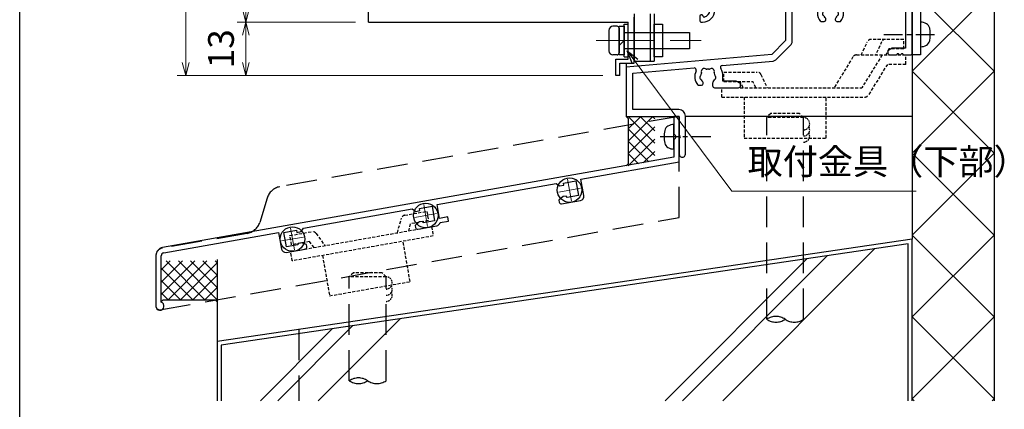
# Model space of a CAD drawing. Units: millimetres. Extents: x -1 to 1228, y 12 to 867.
# Drawn here: x 20 to 261, y 156 to 252 of the extents above; entities that cross this region are included whole.
import ezdxf

# ---------------------------------------------------------------- set-up
doc = ezdxf.new("R2010")
doc.units = ezdxf.units.MM
doc.header["$LTSCALE"] = 3
doc.header["$MEASUREMENT"] = 0
for name, pattern in [('2K-16502$0$HIDDEN', [0.375, 0.25, -0.125]), ('ACAD_ISO04W100', [30, 24, -3, 0, -3]), ('HIDDEN', [0.375, 0.25, -0.125]), ('HIDDEN2', [0.1875, 0.125, -0.0625]), ('K-11514$0$HIDDEN', [0.375, 0.25, -0.125]), ('YCENTER_1', [13, 10, -1, 1, -1]), ('YHIDDEN', [3.75, 2.5, -1.25])]:
    doc.linetypes.add(name, pattern=pattern)
doc.layers.get('0').update_dxf_attribs({"lineweight": 25})
doc.layers.get('Defpoints').update_dxf_attribs({"color": 151, "lineweight": 25})
doc.layers.add('003', color=2, linetype='Continuous', lineweight=25)
doc.layers.add('006', color=4, linetype='ACAD_ISO04W100', lineweight=20)
for name, color, linetype in [('YKK_H1101', 7, 'Continuous'), ('YKK_ZWAK', 7, 'Continuous'), ('YSS_H1101_K', 3, 'Continuous'), ('YSS_H1101_KB', 3, 'Continuous')]:
    doc.layers.add(name, color=color, linetype=linetype)
doc.styles.add('DIM', font='romans.shx', dxfattribs={"width": 0.75, "bigfont": 'extfont.shx'})
doc.dimstyles.new('DIM', dxfattribs={"dimtxt": 3, "dimasz": 1.5, "dimexe": 1, "dimexo": 1.5, "dimgap": 1, "dimtad": 1, "dimdsep": 46, "dimtxsty": 'DIM', "dimblk": 'OPEN30', "dimcen": 0, "dimclrd": 4, "dimclre": 4, "dimclrt": 7, "dimadec": 0, "dimazin": 0, "dimtfac": 1, "dimtmove": 0, "dimatfit": 3, "dimldrblk": 'OPEN30', "dimfxl": 0, "dimlwd": 20, "dimlwe": 20, "dimarcsym": 0})

# ---------------------------------------------------------------- blocks, each defined once
blk = doc.blocks.new('SAS_TAN1')
at = {"color": 130, "linetype": 'HIDDEN'}
for p, q in [((-3.5, 1), (-4.5, 0)), ((4.5, 0), (-4.5, 0)), ((3.5, 1), (-3.5, 1)), ((4.5, 0), (3.5, 1))]:
    blk.add_line(p, q, dxfattribs=at)
blk = doc.blocks.new('SAS_YOU2')
at = {"color": 130, "linetype": 'HIDDEN2'}
for centre, end in [((0, -1.5), 90), ((0, -3), 30), ((0, -4.5), 30)]:
    blk.add_arc(centre, 1.5, 270, end, dxfattribs=at)
blk = doc.blocks.new('sas_tan2')
at = {"color": 130, "linetype": 'HIDDEN', "ltscale": 10}
for centre, start, end in [((-2.25, -3.31), 55.7711, 124.2289), ((-2.25, 3.31), 235.7711, 304.2289), ((2.25, 3.31), 235.7711, 304.2289)]:
    blk.add_arc(centre, 4, start, end, dxfattribs=at)
blk = doc.blocks.new('MARU_K')
at = {"color": 1, "linetype": 'Continuous'}
for p, q in [((0, -1.16), (0, 3.4)), ((0, -3.36), (0, -2.16)), ((0, -9), (0, -4.36))]:
    blk.add_line(p, q, dxfattribs=at)
at = {"color": 130}
blk.add_line((-3, 0), (3, 0), dxfattribs=at)
for centre, radius, start, end in [((0, 0), 3, 150.8403, 180), ((-1.22, 0.68), 1.6, 101.0127, 150.8403), ((0, -5.6), 8, 78.9873, 101.0127), ((1.22, 0.68), 1.6, 29.1597, 78.9873), ((0, 0), 3, 0, 29.1597)]:
    blk.add_arc(centre, radius, start, end, dxfattribs=at)
blk = doc.blocks.new('2K-63520', base_point=(70, 65))
at = {"color": 0, "linetype": 'ByBlock', "lineweight": -2, "ltscale": 0.5}
for p, q in [((38.1, 79.5), (38.1, 62.2)), ((42, 80), (38.6, 80)), ((42, 77.2), (42, 80)), ((39.73, 73.1), (39.73, 78.5)), ((39.73, 78.5), (41.2, 78.5)), ((41.2, 78.5), (41.2, 77.2)), ((41.2, 77.2), (42, 77.2)), ((41.2, 73.1), (39.73, 73.1)), ((42, 74.2), (41.2, 74.2)), ((41.2, 74.2), (41.2, 73.1)), ((42, 72.4), (42, 74.2)), ((39.9, 63), (39.9, 71.9)), ((39.9, 71.9), (41.5, 71.9)), ((50.3, 70), (50.3, 63)), ((51.93, 63), (51.93, 70)), ((54.58, 70.5), (56.26, 70.5)), ((50.3, 63), (39.9, 63)), ((68.37, 63), (51.93, 63)), ((70, 65), (68.37, 65)), ((68.37, 65), (68.37, 63)), ((70, 25.5), (70, 65)), ((39.1, 61.2), (50.3, 61.2)), ((50.3, 61.2), (50.3, 39)), ((68.37, 61.37), (51.93, 61.37)), ((51.93, 61.37), (51.93, 46.5)), ((68.37, 46.5), (68.37, 61.37)), ((51.93, 46.5), (68.37, 46.5)), ((51.93, 38.42), (51.93, 45.3)), ((51.93, 45.3), (68.37, 45.3)), ((68.37, 45.3), (68.37, 26.63)), ((50.3, 39), (16.7, 39)), ((16.2, 38.5), (16.2, 36.92)), ((16.45, 36.49), (17.1, 36.12)), ((17.1, 36.12), (17.45, 36.32)), ((21.7, 36), (21.7, 37.37)), ((21.7, 37.37), (39, 37.37)), ((39, 37.37), (39, 28.5)), ((40.63, 28.24), (40.63, 37.37)), ((40.63, 37.37), (46.54, 37.37)), ((18.35, 34.76), (18, 34.56)), ((18, 34.56), (18, 33.5)), ((46.8, 35.5), (46.8, 35.3)), ((48.85, 33.6), (48.85, 33.74)), ((51.15, 33.74), (51.15, 33.6)), ((53.2, 35.3), (53.2, 35.5)), ((18.5, 33), (18.7, 33)), ((47.59, 33.2), (48.45, 33.2)), ((51.55, 33.2), (52.41, 33.2)), ((39, 28.5), (35.62, 25.12)), ((36.61, 23.8), (40.34, 27.53)), ((65.09, 26.63), (64, 26)), ((68.37, 26.63), (65.09, 26.63)), ((35.62, 25.12), (0, 22)), ((64, 26), (64, 25.5)), ((64.5, 25), (66.04, 25)), ((66.96, 25), (67.04, 25)), ((67.96, 25), (69.5, 25)), ((0, 22), (0, 10)), ((1.63, 20.51), (16.63, 21.82)), ((23.52, 22.42), (35.99, 23.51)), ((1.63, 11.63), (1.63, 20.51)), ((23.7, 18.63), (23.7, 19.7)), ((17.59, 17.6), (18.45, 17.6)), ((18.85, 18), (18.85, 18.14)), ((21.15, 18.14), (21.15, 17.5)), ((21.65, 17), (27.5, 17)), ((26.91, 18.63), (23.7, 18.63)), ((28, 18), (26.91, 18.63)), ((28, 17.5), (28, 18)), ((0, 10), (13, 10)), ((12.9, 11.63), (1.63, 11.63)), ((13, 10), (13, 5.46)), ((14.5, 0.75), (14.5, 10.03)), ((13, 4.54), (13, 0.75))]:
    blk.add_line(p, q, dxfattribs=at)
for centre, radius, start, end in [((38.6, 79.5), 0.5, 90, 180), ((41.5, 72.4), 0.5, 270, 0), ((53.3, 70), 3, 9.5941, 180), ((53.3, 70), 1.37, 21.4053, 180), ((39.1, 62.2), 1, 180, 270), ((16.7, 38.5), 0.5, 90, 180), ((16.7, 36.92), 0.5, 180, 240), ((17.65, 37.07), 0.3, 134.6331, 234.7657), ((18.7, 36), 1.8, 285.3669, 134.6331), ((17.3, 36.58), 0.3, 300, 54.7657), ((46.54, 36.87), 0.5, 339.9707, 90), ((50.3, 35.5), 3.5, 159.9707, 180), ((50, 35.3), 1.8, 151.9693, 173.7398), ((49.14, 36.53), 0.75, 52.2996, 197.7004), ((48.23, 36.24), 0.2, 331.9693, 17.7004), ((49.72, 37.28), 0.2, 232.2996, 278.0307), ((50, 35.3), 1.8, 81.9693, 98.0307), ((50.28, 37.28), 0.2, 261.9693, 307.7004), ((50.86, 36.53), 0.75, 342.2996, 127.7004), ((51.77, 36.24), 0.2, 162.2996, 208.0307), ((50, 35.3), 1.8, 6.2602, 28.0307), ((52.43, 38.42), 0.5, 180, 226.9607), ((49.7, 35.5), 3.5, 0, 46.9607), ((18.5, 34.5), 0.3, 5.2343, 120), ((18.7, 36), 3, 270, 360), ((19.1, 34.55), 0.3, 185.2343, 285.3669), ((50, 35.3), 3.2, 180, 221.0145), ((48.52, 35.04), 0.5, 136.8699, 243.1301), ((48.01, 35.52), 0.2, 316.8699, 353.7398), ((48.21, 34.42), 0.2, 26.2602, 63.1301), ((50, 35.3), 1.8, 206.2602, 225.2072), ((48.45, 33.74), 0.4, 0, 45.2072), ((51.55, 33.74), 0.4, 134.7928, 180), ((50, 35.3), 1.8, 314.7928, 333.7398), ((51.79, 34.42), 0.2, 116.8699, 153.7398), ((51.48, 35.04), 0.5, 296.8699, 43.1301), ((51.99, 35.52), 0.2, 186.2602, 223.1301), ((50, 35.3), 3.2, 318.9855, 0), ((18.5, 33.5), 0.5, 180, 270), ((48.45, 33.6), 0.4, 270, 0), ((51.55, 33.6), 0.4, 180, 270), ((39.63, 28.24), 1, 315, 360), ((64.5, 25.5), 0.5, 180, 270), ((66.04, 25.2), 0.2, 270, 336.4218), ((66.5, 25), 0.3, 23.5782, 156.4218), ((66.96, 25.2), 0.2, 203.5782, 270), ((67.04, 25.2), 0.2, 270, 336.4218), ((67.5, 25), 0.3, 23.5782, 156.4218), ((67.96, 25.2), 0.2, 203.5782, 270), ((69.5, 25.5), 0.5, 270, 0), ((16.67, 21.32), 0.5, 334.0231, 95), ((19.14, 20.93), 0.75, 52.2996, 197.7004), ((20.86, 20.93), 0.75, 342.2996, 127.7004), ((23.56, 21.92), 0.5, 95, 211.9633), ((35.9, 24.51), 1, 275, 315), ((20, 19.7), 3.2, 154.0231, 221.0145), ((18.52, 19.44), 0.5, 136.8699, 243.1301), ((18.01, 19.92), 0.2, 316.8699, 353.7398), ((20, 19.7), 1.8, 151.9693, 173.7398), ((18.23, 20.64), 0.2, 331.9693, 17.7004), ((19.72, 21.68), 0.2, 232.2996, 278.0307), ((20, 19.7), 1.8, 81.9693, 98.0307), ((20.28, 21.68), 0.2, 261.9693, 307.7004), ((21.77, 20.64), 0.2, 162.2996, 208.0307), ((20, 19.7), 1.8, 6.2602, 28.0307), ((21.48, 19.44), 0.5, 296.8699, 43.1301), ((21.99, 19.92), 0.2, 186.2602, 223.1301), ((20, 19.7), 3.7, 0, 31.9633), ((18.21, 18.82), 0.2, 26.2602, 63.1301), ((20, 19.7), 1.8, 206.2602, 225.2072), ((18.45, 18), 0.4, 270, 0), ((18.45, 18.14), 0.4, 0, 45.2072), ((21.55, 18.14), 0.4, 134.7928, 180), ((21.65, 17.5), 0.5, 180, 270), ((20, 19.7), 1.8, 314.7928, 333.7398), ((21.79, 18.82), 0.2, 116.8699, 153.7398), ((27.5, 17.5), 0.5, 270, 0), ((12.9, 10.03), 1.6, 0, 90), ((13.2, 5.46), 0.2, 180, 246.4218), ((13, 5), 0.3, 293.5782, 66.4218), ((13.2, 4.54), 0.2, 113.5782, 180), ((13.75, 0.75), 0.75, 180, 0)]:
    blk.add_arc(centre, radius, start, end, dxfattribs=at)
blk = doc.blocks.new('2K10269')
at = {"color": 130, "linetype": 'HIDDEN'}
for p, q in [((18.592488, 8.000236), (20.095181, 11.222888)), ((28.999983, 11.800258), (21.001692, 11.800278)), ((23.599576, 11.222879), (22.096882, 8.000227)), ((28.999962, 9.500209), (28.999983, 11.800258)), ((16.587848, 7.522214), (11.984085, 0.000281)), ((17.440876, 8.000239), (29.499958, 8.000208)), ((23.717487, 8.000223), (18.7751, 0.000257)), ((25.33419, 9.500219), (24.634724, 8.00022)), ((28.999962, 9.500209), (25.33419, 9.500219)), ((29.499952, 5.700159), (29.499958, 8.000208)), ((24.999952, 5.700171), (20.350763, -1.825429)), ((29.499952, 5.700159), (24.999952, 5.700171)), ((-15.000027, 1.50033), (-15.000024, 3.800339)), ((-15.000024, 3.800339), (-6.816188, 3.800349)), ((-5.909694, 3.222959), (-4.407013, 0.000301)), ((-15.500032, -2.299718), (-15.500029, 0.00033)), ((-15.499785, 0.00033), (18.7751, 0.000257)), ((-15.000027, 1.50033), (-7.865019, 1.500305)), ((-10.300567, 0.000309), (-11.000028, 1.500309)), ((-7.165558, 0.000304), (-7.865019, 1.500305)), ((-15.499788, -2.299718), (19.499932, -2.299793)), ((-10.000033, -2.29974), (-10.000046, -12.299724)), ((9.999923, -12.299765), (9.999933, -2.299766)), ((-10.000046, -12.299724), (9.999923, -12.299765))]:
    blk.add_line(p, q, dxfattribs=at)
for centre, start, end in [((21.001674, 10.800278), 90, 155.004929), ((24.505825, 10.800269), 90, 154.999018), ((17.440874, 7.000239), 90, 148.537136), ((-6.81619, 2.800353), 24.99483, 90), ((19.499935, -1.299793), 270, 328.292522)]:
    blk.add_arc(centre, 1, start, end, dxfattribs=at)
blk = doc.blocks.new('2K-16502')
at = {"color": 130, "linetype": '2K-16502$0$HIDDEN', "ltscale": 10}
for p, q in [((128, 47.3), (30.3, 30.1)), ((128, 22.6), (128, 47.3)), ((27.2, 27.3), (25.4, 21.4)), ((1, 0), (128, 22.6)), ((22.3, 18.7), (1.6, 15.1)), ((0, 13.1), (0, 1))]:
    blk.add_line(p, q, dxfattribs=at)
for centre, radius, start, end in [((31.04, 26.17), 4, 100.6116, 163.5667), ((21.6, 22.64), 4, 280.1329, 341.9768), ((1.95, 13.18), 1.96, 100.4242, 182.2562), ((1, 1), 1, 180, 270)]:
    blk.add_arc(centre, radius, start, end, dxfattribs=at)
blk = doc.blocks.new('K-11514')
at = {"color": 130, "linetype": 'K-11514$0$HIDDEN'}
for p, q in [((-17, 1.6), (-17, 3.9)), ((-17, 3.9), (-11.5, 3.9)), ((-10.6, 3.3), (-9, 0)), ((9, 0), (10.6, 3.3)), ((11.5, 3.9), (17, 3.9)), ((17, 3.9), (17, 1.6)), ((-17.5, -2.3), (-17.5, 0)), ((-17.5, 0), (17.5, 0)), ((-12.5, 1.6), (-17, 1.6)), ((-11.7, 0), (-12.5, 1.6)), ((12.5, 1.6), (11.8, 0)), ((17, 1.6), (12.5, 1.6)), ((17.5, 0), (17.5, -2.3)), ((17.5, -2.3), (-17.5, -2.3)), ((-10, -2.3), (-10, -12.3)), ((10, -12.3), (10, -2.3)), ((-10, -12.3), (10, -12.3))]:
    blk.add_line(p, q, dxfattribs=at)
for centre, radius, start, end in [((-11.54, 2.87), 1.03, 24.7629, 87.857), ((11.49, 2.95), 0.955, 89.1996, 158.1805)]:
    blk.add_arc(centre, radius, start, end, dxfattribs=at)
blk = doc.blocks.new('K-88258', base_point=(331.502771, 209.993403))
at = {"color": 255}
for p, q in [((330.202771, 209.993403), (330.202771, 205.493444)), ((331.502771, 209.993403), (330.202771, 209.993403)), ((331.502771, 198.902573), (331.502771, 209.993403)), ((330.202771, 204.493363), (330.202771, 199.993403)), ((330.202771, 199.993403), (205.154029, 177.943936)), ((307.473462, 194.665558), (331.502771, 198.902573)), ((272.302751, 188.464013), (301.367654, 193.588939)), ((301.367654, 193.588939), (302.236496, 192.98057)), ((302.236496, 192.98057), (303.270544, 193.1629)), ((303.175037, 193.704544), (306.227941, 194.242854)), ((303.270544, 193.1629), (303.175037, 193.704544)), ((306.227941, 194.242854), (306.853075, 190.697546)), ((308.185419, 190.627846), (307.473462, 194.665558)), ((303.075469, 190.386851), (302.079611, 189.551227)), ((303.863833, 190.525861), (303.075469, 190.386851)), ((304.054888, 190.20415), (303.863833, 190.525861)), ((306.853075, 190.697546), (304.054888, 190.20415)), ((268.004327, 187.502999), (271.057231, 188.041308)), ((271.057231, 188.041308), (271.682364, 184.496001)), ((272.901837, 185.066426), (272.302751, 188.464013)), ((302.079611, 189.551227), (302.166435, 189.058824)), ((302.745663, 188.653244), (307.37426, 189.46939)), ((239.607134, 182.698893), (266.196943, 187.387394)), ((266.196943, 187.387394), (267.065785, 186.779024)), ((267.065785, 186.779024), (268.099833, 186.961355)), ((268.099833, 186.961355), (268.004327, 187.502999)), ((267.904758, 184.185306), (266.9089, 183.349682)), ((266.9089, 183.349682), (266.995725, 182.857278)), ((267.574953, 182.451698), (272.203549, 183.267845)), ((268.693122, 184.324316), (267.904758, 184.185306)), ((268.884177, 184.002605), (268.693122, 184.324316)), ((271.682364, 184.496001), (268.884177, 184.002605)), ((274.871453, 185.413722), (272.901837, 185.066426)), ((273.013196, 184.070635), (275.045101, 184.428914)), ((275.045101, 184.428914), (274.871453, 185.413722)), ((205.462407, 176.678257), (233.501326, 181.622274)), ((233.501326, 181.622274), (234.213283, 177.584563)), ((234.816305, 181.651056), (237.869209, 182.189365)), ((235.441439, 178.105748), (234.816305, 181.651056)), ((237.869209, 182.189365), (237.964716, 181.647721)), ((237.964716, 181.647721), (238.998764, 181.830051)), ((238.998764, 181.830051), (239.607134, 182.698893)), ((238.227949, 178.597084), (235.441439, 178.105748)), ((238.29745, 178.964739), (238.227949, 178.597084)), ((239.097491, 179.105808), (238.29745, 178.964739)), ((240.319091, 178.661181), (239.097491, 179.105808)), ((240.405915, 178.168777), (240.319091, 178.661181)), ((203.501326, 175.97432), (203.501326, 163.65252)), ((204.801326, 164.606459), (204.801326, 175.89041)), ((235.371739, 176.773403), (240.000335, 177.58955))]:
    blk.add_line(p, q, dxfattribs=at)
for centre, radius, start, end in [((330.202768, 204.993403), 0.50004, 270, 90), ((307.200612, 190.454198), 1, 280, 10), ((302.658839, 189.145648), 0.5, 190, 280), ((272.029901, 184.252653), 1, 280, 349.512685), ((267.488128, 182.944102), 0.5, 190, 280), ((205.501326, 175.97432), 2, 100, 180), ((205.601326, 175.89041), 0.8, 100, 180), ((235.198091, 177.758211), 1, 190, 280), ((239.913511, 178.081953), 0.5, 280, 10), ((204.501326, 163.65252), 1, 180, 72.542397)]:
    blk.add_arc(centre, radius, start, end, dxfattribs=at)
blk = doc.blocks.new('K88258-S')
at = {"color": 130, "linetype": 'YCENTER_1', "lineweight": 13, "ltscale": 0.25}
for p, q in [((-27.29, -15.36), (-26.36, -20.68)), ((-24.17, -17.55), (-29.48, -18.49)), ((-62.46, -21.56), (-61.53, -26.88)), ((-59.34, -23.75), (-64.65, -24.69)), ((-94.12, -32.63), (-95.06, -27.31)), ((-91.93, -29.5), (-97.25, -30.44))]:
    blk.add_line(p, q, dxfattribs=at)
at = {"color": 130, "ltscale": 5}
for centre in [(-26.83, -18.02), (-62, -24.22), (-94.59, -29.97)]:
    blk.add_circle(centre, 3, dxfattribs=at)
for name, p in [('2K-16502', (-128, -47.3)), ('K-88258', (0, 0))]:
    blk.add_blockref(name, p)
at = {"rotation": 10}
blk.add_blockref('K-11514', (-77.8, -30), dxfattribs=at)
blk = doc.blocks.new('K-99303', base_point=(222.440318, 183.196301))
at = {"color": 255}
for p, q in [((222.440318, 183.196301), (242.440318, 183.196301)), ((222.440318, 158.196301), (222.440318, 183.196301)), ((242.440318, 183.196301), (242.440318, 180.196301)), ((224.440318, 180.696301), (224.440318, 158.196301)), ((227.440318, 181.696301), (225.440318, 181.696301)), ((228.440318, 180.196301), (228.440318, 180.696301)), ((229.940318, 181.696301), (229.940318, 181.196301)), ((240.940318, 181.696301), (229.940318, 181.696301)), ((240.940318, 180.196301), (240.940318, 181.696301)), ((228.940318, 180.196301), (228.440318, 180.196301)), ((242.440318, 180.196301), (240.940318, 180.196301)), ((224.440318, 158.196301), (222.440318, 158.196301))]:
    blk.add_line(p, q, dxfattribs=at)
for centre, start, end in [((225.440318, 180.696301), 90, 180), ((227.440318, 180.696301), 0, 90), ((228.940318, 181.196301), 270, 0)]:
    blk.add_arc(centre, 1, start, end, dxfattribs=at)
blk = doc.blocks.new('K99303')
blk.add_blockref('K-99303', (0, 0))
blk = doc.blocks.new('_Open30')
at = {"color": 0, "linetype": 'ByBlock', "lineweight": -2}
for p, q in [((-1, 0.268), (0, 0)), ((0, 0), (-1, -0.268)), ((0, 0), (-1, 0))]:
    blk.add_line(p, q, dxfattribs=at)
blk = doc.blocks.new('*D30')
at = {"layer": '003', "color": 4, "lineweight": 20, "ltscale": 0.2}
for p, q in [((162.66, 687.98), (58.5, 687.98)), ((60.6, 241.13), (60.6, 684.83)), ((162.66, 237.98), (58.5, 237.98))]:
    blk.add_line(p, q, dxfattribs=at)
at = {"layer": 'Defpoints', "color": 0, "ltscale": 0.2}
for p in [(60.6, 687.98), (165.81, 687.98), (165.81, 237.98)]:
    blk.add_point(p, dxfattribs=at)
at = {"layer": '003', "color": 4, "lineweight": 20, "ltscale": 0.2, "xscale": 3.15, "yscale": 3.15, "zscale": 3.15}
for p, rotation in [((60.6, 687.98), 90), ((60.6, 237.98), 270)]:
    blk.add_blockref('_Open30', p, dxfattribs=dict(at, rotation=rotation))
at = {"layer": '003', "color": 7, "ltscale": 0.2, "insert": (55.35, 462.98), "char_height": 6.3, "attachment_point": 5, "rotation": 90, "style": 'DIM'}
blk.add_mtext('製品H=SH+37', dxfattribs=at)
blk = doc.blocks.new('*D31')
at = {"layer": '003', "color": 4, "lineweight": 20, "ltscale": 0.2}
for p, q in [((102.16, 250.98), (73.2, 250.98)), ((75.3, 241.13), (75.3, 247.83)), ((162.66, 237.98), (73.2, 237.98))]:
    blk.add_line(p, q, dxfattribs=at)
at = {"layer": 'Defpoints', "color": 0, "ltscale": 0.2}
for p in [(75.3, 250.98), (105.31, 250.98), (165.81, 237.98)]:
    blk.add_point(p, dxfattribs=at)
at = {"layer": '003', "color": 4, "lineweight": 20, "ltscale": 0.2, "xscale": 3.15, "yscale": 3.15, "zscale": 3.15}
for p, rotation in [((75.3, 250.98), 90), ((75.3, 237.98), 270)]:
    blk.add_blockref('_Open30', p, dxfattribs=dict(at, rotation=rotation))
at = {"layer": '003', "color": 7, "ltscale": 0.2, "insert": (70.05, 244.48), "char_height": 6.3, "attachment_point": 5, "rotation": 90, "style": 'DIM'}
blk.add_mtext('13', dxfattribs=at)
blk = doc.blocks.new('*D32')
at = {"layer": '003', "color": 4, "lineweight": 20, "ltscale": 0.2}
for p, q in [((102.16, 263.98), (73.2, 263.98)), ((75.3, 254.13), (75.3, 260.83)), ((102.16, 250.98), (73.2, 250.98))]:
    blk.add_line(p, q, dxfattribs=at)
at = {"layer": 'Defpoints', "color": 0, "ltscale": 0.2}
for p in [(75.3, 263.98), (105.31, 263.98), (105.31, 250.98)]:
    blk.add_point(p, dxfattribs=at)
at = {"layer": '003', "color": 4, "lineweight": 20, "ltscale": 0.2, "xscale": 3.15, "yscale": 3.15, "zscale": 3.15}
for p, rotation in [((75.3, 263.98), 90), ((75.3, 250.98), 270)]:
    blk.add_blockref('_Open30', p, dxfattribs=dict(at, rotation=rotation))
at = {"layer": '003', "color": 7, "ltscale": 0.2, "insert": (70.05, 257.48), "char_height": 6.3, "attachment_point": 5, "rotation": 90, "style": 'DIM'}
blk.add_mtext('13', dxfattribs=at)

msp = doc.modelspace()

# ---------------------------------------------------------------- linework, layer by layer
at = {"layer": '003'}
for p, q in [((105.307, 250.979), (105.307, 263.979)), ((105.307, 250.979), (168.807, 250.979)), ((167.807, 242.479), (167.807, 250.479)), ((167.807, 250.479), (168.807, 250.479)), ((168.807, 241.979), (168.807, 250.979)), ((170.307, 240.979), (170.307, 252.179)), ((164.097, 248.979), (164.097, 243.979)), ((166.097, 249.979), (165.097, 249.979)), ((166.607, 249.479), (166.607, 243.479)), ((166.097, 242.979), (165.097, 242.979)), ((165.807, 237.979), (165.807, 241.979)), ((165.807, 241.979), (168.807, 241.979)), ((166.807, 240.979), (170.307, 240.979)), ((166.807, 237.979), (166.807, 240.979)), ((167.807, 242.479), (168.807, 242.479)), ((166.807, 237.979), (165.807, 237.979))]:
    msp.add_line(p, q, dxfattribs=at)
at = {"layer": '003', "ltscale": 0.2}
msp.add_line((167.807, 246.479), (166.607, 245.279), dxfattribs=at)
for points in [[(175.207, 250.479), (177.207, 250.479), (177.207, 242.479), (175.207, 242.479)], [(166.607, 249.979), (167.807, 249.979), (167.807, 242.979), (166.607, 242.979)], [(167.807, 248.479), (183.807, 248.479), (183.807, 244.479), (167.807, 244.479)]]:
    msp.add_lwpolyline(points, close=True, dxfattribs=at)
at = {"layer": '003'}
for centre, radius, start, end in [((165.097, 248.979), 1, 90, 180), ((166.107, 249.479), 0.5, 0, 90), ((165.097, 243.979), 1, 180, 270), ((166.107, 243.479), 0.5, 270, 0)]:
    msp.add_arc(centre, radius, start, end, dxfattribs=at)
at = {"layer": '006', "ltscale": 0.2}
msp.add_line((160.952, 246.479), (186.65, 246.479), dxfattribs=at)
at = {"layer": 'YKK_H1101', "color": 2}
for p, q in [((238.307, 429.979), (238.307, 239.46)), ((170.307, 252.979), (170.307, 241.479)), ((174.207, 252.979), (174.207, 241.479)), ((238.307, 243.479), (238.307, 227.979)), ((168.307, 240.979), (168.307, 227.979)), ((170.307, 241.479), (174.207, 241.479)), ((238.307, 227.979), (182.807, 227.979))]:
    msp.add_line(p, q, dxfattribs=at)
at = {"layer": 'YKK_H1101', "color": 4}
for p in [(175.207, 252.979), (174.207, 241.479)]:
    msp.add_line(p, (175.207, 241.479), dxfattribs=at)
at = {"layer": 'YKK_ZWAK', "color": 254, "linetype": 'Continuous'}
msp.add_line((20, 69.6), (20, 864), dxfattribs=at)
at = {"layer": 'YSS_H1101_K', "color": 255, "linetype": 'Continuous'}
for p, q in [((258.307, 267.979), (258.307, 158.524)), ((238.307, 242.979), (238.307, 197.979)), ((168.307, 227.979), (168.807, 227.479)), ((168.807, 227.479), (168.807, 216.404)), ((168.807, 216.404), (168.307, 215.904)), ((238.307, 197.979), (68.307, 172.979)), ((238.307, 158.524), (238.307, 197.979)), ((68.307, 192.979), (68.307, 172.979)), ((54.607, 182.679), (55.107, 183.179)), ((55.107, 183.179), (67.807, 183.179)), ((67.807, 183.179), (68.307, 182.679)), ((68.307, 172.979), (68.307, 158.524))]:
    msp.add_line(p, q, dxfattribs=at)
at = {"layer": 'YSS_H1101_K', "color": 9, "linetype": 'Continuous'}
for p, q in [((258.307, 258.979), (238.307, 238.979)), ((238.307, 258.979), (258.307, 238.979)), ((258.307, 238.979), (238.307, 218.979)), ((238.307, 238.979), (258.307, 218.979)), ((168.807, 221.904), (174.882, 227.979)), ((168.807, 224.904), (171.882, 227.979)), ((168.807, 227.904), (168.882, 227.979)), ((175.307, 221.404), (168.807, 227.904)), ((175.307, 224.404), (171.731, 227.979)), ((175.307, 227.404), (174.731, 227.979)), ((168.807, 218.904), (175.307, 225.404)), ((175.307, 218.404), (168.807, 224.904)), ((168.807, 215.904), (175.307, 222.404)), ((173.851, 216.86), (168.807, 221.904)), ((172.508, 216.605), (175.307, 219.404)), ((171.329, 216.382), (168.807, 218.904)), ((258.307, 218.979), (238.307, 198.979)), ((238.307, 218.979), (258.307, 198.979)), ((258.307, 198.979), (238.307, 178.979)), ((238.307, 198.979), (258.307, 178.979)), ((229.087, 195.613), (191.998, 158.524)), ((54.607, 184.479), (62.807, 192.679)), ((54.607, 187.479), (59.807, 192.679)), ((54.607, 190.479), (56.807, 192.679)), ((65.307, 183.179), (55.807, 192.679)), ((56.307, 183.179), (65.807, 192.679)), ((68.307, 183.179), (58.807, 192.679)), ((68.307, 186.179), (61.807, 192.679)), ((68.307, 189.179), (64.807, 192.679)), ((68.307, 192.179), (67.807, 192.679)), ((212.507, 193.174), (177.856, 158.524)), ((217.481, 193.906), (182.099, 158.524)), ((62.307, 183.179), (54.607, 190.879)), ((59.307, 183.179), (68.307, 192.179)), ((59.307, 183.179), (54.607, 187.879)), ((62.307, 183.179), (68.307, 189.179)), ((65.307, 183.179), (68.307, 186.179)), ((56.307, 183.179), (54.607, 184.879)), ((113.024, 178.545), (93.003, 158.524)), ((258.307, 178.979), (238.307, 158.979)), ((238.307, 178.979), (258.307, 158.979)), ((96.444, 176.106), (78.861, 158.524)), ((101.418, 176.838), (83.104, 158.524)), ((238.307, 158.979), (238.762, 158.524)), ((258.307, 158.979), (257.851, 158.524))]:
    msp.add_line(p, q, dxfattribs=at)
at = {"layer": 'YSS_H1101_K', "color": 130, "linetype": 'YHIDDEN'}
for p, q in [((202.707, 178.406), (202.707, 227.679)), ((211.707, 178.406), (211.707, 227.679)), ((100.607, 163.391), (100.607, 188.779)), ((109.607, 163.391), (109.607, 188.779))]:
    msp.add_line(p, q, dxfattribs=at)
at = {"layer": 'YSS_H1101_K', "color": 130, "linetype": 'Continuous'}
for p, q in [((237.307, 196.822), (69.307, 172.116)), ((237.307, 158.524), (237.307, 196.822)), ((69.307, 172.116), (69.307, 158.524))]:
    msp.add_line(p, q, dxfattribs=at)
at = {"layer": 'YSS_H1101_K', "color": 255, "linetype": 'YHIDDEN'}
msp.add_line((88.307, 175.92), (88.307, 158.524), dxfattribs=at)

# ---------------------------------------------------------------- block references
at = {"layer": 'YKK_H1101', "color": 0, "rotation": 1.535231862526229e-06}
msp.add_blockref('2K-63520', (238.307, 282.979), dxfattribs=at)
at = {"layer": 'YKK_H1101'}
msp.add_blockref('2K10269', (207.207, 234.979), dxfattribs=at)
at = {"layer": 'YSS_H1101_K', "linetype": 'Continuous'}
for p, rotation in [((240.307, 247.979), 270), ((180.007, 222.979), 90)]:
    msp.add_blockref('MARU_K', p, dxfattribs=dict(at, rotation=rotation))
at = {"layer": 'YSS_H1101_K', "color": 130, "linetype": 'YHIDDEN'}
for name, p in [('SAS_TAN1', (207.207, 227.679)), ('SAS_YOU2', (211.707, 227.679)), ('SAS_TAN1', (105.107, 188.779)), ('SAS_YOU2', (109.607, 188.779))]:
    msp.add_blockref(name, p, dxfattribs=at)
at = {"layer": 'YSS_H1101_K', "color": 130, "linetype": 'YHIDDEN', "xscale": -1, "yscale": -1, "rotation": 180}
for p in [(207.207, 178.406), (105.107, 163.391)]:
    msp.add_blockref('sas_tan2', p, dxfattribs=at)
at = {"layer": 'YSS_H1101_KB', "linetype": 'Continuous'}
for name, p in [('K99303', (238.307, 267.979)), ('K88258-S', (181.307, 227.979))]:
    msp.add_blockref(name, p, dxfattribs=at)

# ---------------------------------------------------------------- texts
at = {"layer": '003', "color": 7, "ltscale": 0.2, "insert": (198.025, 211.818), "char_height": 6.3, "attachment_point": 7, "style": 'DIM'}
msp.add_mtext('取付金具（下部）', dxfattribs=at)

# ---------------------------------------------------------------- dimensions: what is measured, and where the dimension line sits
at = {"layer": '003', "ltscale": 0.2}
dim = msp.add_linear_dim(base=(60.603, 687.979), p1=(165.807, 237.979), p2=(165.807, 687.979), angle=90, text='製品H=SH+37', dimstyle='DIM', override={"dimscale": 2.1, "dimadec": 2, "dimazin": 2, "dimtfill": 1}, dxfattribs=at)
dim.commit()
dim.dimension.update_dxf_attribs({"geometry": '*D30', "text_midpoint": (55.353, 462.979)})
for base, p1, p2, override, picture, middle in [((75.303, 263.979), (105.307, 250.979), (105.307, 263.979), {"dimscale": 2.1, "dimadec": 2, "dimazin": 2, "dimtmove": 1, "dimtfill": 1}, '*D32', (70.053, 257.479)), ((75.303, 250.979), (165.807, 237.979), (105.307, 250.979), {"dimscale": 2.1, "dimadec": 2, "dimazin": 2, "dimtfill": 1}, '*D31', (70.053, 244.479))]:
    dim = msp.add_linear_dim(base=base, p1=p1, p2=p2, angle=270, dimstyle='DIM', override=override, dxfattribs=at)
    dim.commit()
    dim.dimension.update_dxf_attribs({"geometry": picture, "text_midpoint": middle})

# ---------------------------------------------------------------- leaders
at = {"layer": '003', "ltscale": 0.2, "annotation_type": 0, "has_hookline": 1, "hookline_direction": 0, "text_width": 41.265}
msp.add_leader([(168.591, 243.979), (194.174, 209.718), (195.925, 209.718)], dimstyle='DIM', override={"dimscale": 2.1, "dimgap": 1, "dimtad": 1, "dimadec": 2, "dimazin": 2, "dimtfill": 1}, dxfattribs=at)

doc.saveas('drawing.dxf')
